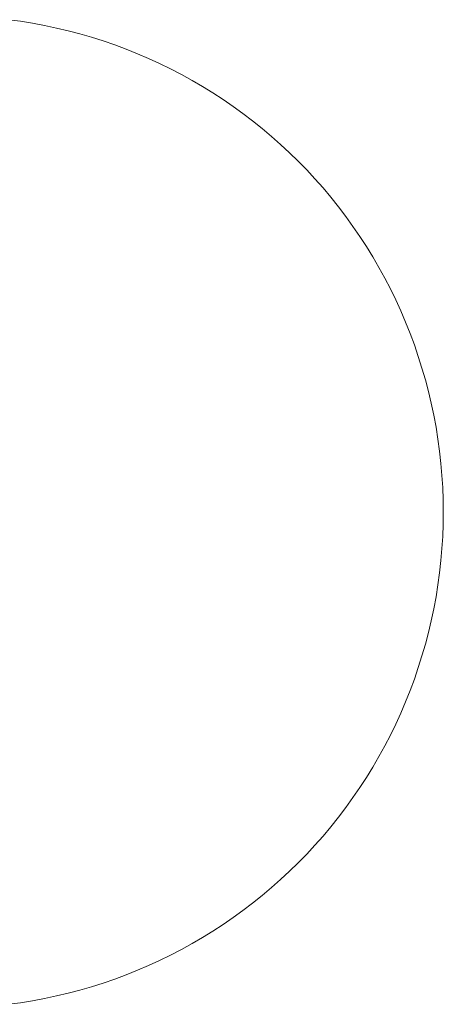
# Model space of a CAD drawing. Units: millimetres. Extents: x -1702 to 1698, y -1702 to 1698.
# Drawn here: x 245 to 1698, y -1689 to 1685 of the extents above; entities that cross this region are included whole.
import ezdxf

# ---------------------------------------------------------------- set-up
doc = ezdxf.new("R2010")
doc.units = ezdxf.units.MM
doc.linetypes.add("Dash Style-DWG's", pattern=[100, 60, -40])
doc.layers.add('Working-Dashed Line Fall Zone RED DWG', color=7, linetype="Dash Style-DWG's", lineweight=5, true_color=0xf31600)
doc.layers.add('Working-None', color=7, linetype='Continuous', lineweight=5)

# ---------------------------------------------------------------- blocks, each defined once
blk = doc.blocks.new('Group')
at = {"layer": 'Working-Dashed Line Fall Zone RED DWG', "color": 1, "linetype": "Dash Style-DWG's", "lineweight": 5, "true_color": 0xf31600, "transparency": 33554687}
for p, q in [((385.4, 1809.6), (344, 1815.2)), ((426.6, 1803), (385.4, 1809.6)), ((467.6, 1795.3), (426.6, 1803)), ((508.4, 1786.7), (467.6, 1795.3)), ((549, 1777.1), (508.4, 1786.7)), ((589.3, 1766.4), (549, 1777.1)), ((629.4, 1754.8), (589.3, 1766.4)), ((669.2, 1742.2), (629.4, 1754.8)), ((708.6, 1728.6), (669.2, 1742.2)), ((747.7, 1714.1), (708.6, 1728.6)), ((786.5, 1698.6), (747.7, 1714.1)), ((824.8, 1682.2), (786.5, 1698.6)), ((862.8, 1664.8), (824.8, 1682.2)), ((900.3, 1646.5), (862.8, 1664.8)), ((937.3, 1627.3), (900.3, 1646.5)), ((973.8, 1607.1), (937.3, 1627.3)), ((1009.9, 1586.1), (973.8, 1607.1)), ((1045.4, 1564.3), (1009.9, 1586.1)), ((1080.4, 1541.5), (1045.4, 1564.3)), ((1114.8, 1517.9), (1080.4, 1541.5)), ((1148.6, 1493.5), (1114.8, 1517.9)), ((1181.8, 1468.2), (1148.6, 1493.5)), ((1214.4, 1442.1), (1181.8, 1468.2)), ((1246.3, 1415.3), (1214.4, 1442.1)), ((1277.6, 1387.6), (1246.3, 1415.3)), ((1308.1, 1359.2), (1277.6, 1387.6)), ((1338, 1330.1), (1308.1, 1359.2)), ((1367.1, 1300.2), (1338, 1330.1)), ((1395.5, 1269.7), (1367.1, 1300.2)), ((1423.2, 1238.4), (1395.5, 1269.7)), ((1450, 1206.5), (1423.2, 1238.4)), ((1476.1, 1173.9), (1450, 1206.5)), ((1501.4, 1140.7), (1476.1, 1173.9)), ((1525.8, 1106.9), (1501.4, 1140.7)), ((1549.4, 1072.5), (1525.8, 1106.9)), ((1572.2, 1037.5), (1549.4, 1072.5)), ((1594.1, 1002), (1572.2, 1037.5)), ((1615.1, 965.9), (1594.1, 1002)), ((1635.2, 929.4), (1615.1, 965.9)), ((1654.4, 892.3), (1635.2, 929.4)), ((1672.7, 854.8), (1654.4, 892.3)), ((1690.1, 816.9), (1672.7, 854.8)), ((1706.5, 778.6), (1690.1, 816.9)), ((1722, 739.8), (1706.5, 778.6)), ((1736.5, 700.7), (1722, 739.8)), ((1750.1, 661.3), (1736.5, 700.7)), ((1762.7, 621.5), (1750.1, 661.3)), ((1774.3, 581.4), (1762.7, 621.5)), ((1785, 541.1), (1774.3, 581.4)), ((1794.6, 500.5), (1785, 541.1)), ((1803.3, 459.7), (1794.6, 500.5)), ((1810.9, 418.6), (1803.3, 459.7)), ((1817.5, 377.4), (1810.9, 418.6)), ((1823.1, 336.1), (1817.5, 377.4)), ((1827.7, 294.6), (1823.1, 336.1)), ((1831.3, 253.1), (1827.7, 294.6)), ((1833.9, 211.4), (1831.3, 253.1)), ((1835.4, 169.7), (1833.9, 211.4)), ((1835.9, 128), (1835.4, 169.7)), ((1835.4, 86.3), (1835.9, 128)), ((1833.9, 44.6), (1835.4, 86.3)), ((1831.3, 2.9), (1833.9, 44.6)), ((1827.7, -38.6), (1831.3, 2.9)), ((1823.1, -80.1), (1827.7, -38.6)), ((1817.5, -121.4), (1823.1, -80.1)), ((1810.9, -162.6), (1817.5, -121.4)), ((1803.3, -203.7), (1810.9, -162.6)), ((1794.6, -244.5), (1803.3, -203.7)), ((1785, -285.1), (1794.6, -244.5)), ((1774.3, -325.4), (1785, -285.1)), ((1762.7, -365.5), (1774.3, -325.4)), ((1750.1, -405.3), (1762.7, -365.5)), ((1736.5, -444.7), (1750.1, -405.3)), ((1722, -483.8), (1736.5, -444.7)), ((1706.5, -522.6), (1722, -483.8)), ((1690.1, -560.9), (1706.5, -522.6)), ((1672.7, -598.8), (1690.1, -560.9)), ((1654.4, -636.3), (1672.7, -598.8)), ((1635.2, -673.4), (1654.4, -636.3)), ((1615.1, -709.9), (1635.2, -673.4)), ((1594.1, -746), (1615.1, -709.9)), ((1572.2, -781.5), (1594.1, -746)), ((1549.4, -816.5), (1572.2, -781.5)), ((1525.8, -850.9), (1549.4, -816.5)), ((1501.4, -884.7), (1525.8, -850.9)), ((1476.1, -917.9), (1501.4, -884.7)), ((1450, -950.5), (1476.1, -917.9)), ((1423.2, -982.4), (1450, -950.5)), ((1395.5, -1013.7), (1423.2, -982.4)), ((1338, -1074.1), (1367.1, -1044.2)), ((1367.1, -1044.2), (1395.5, -1013.7)), ((1308.1, -1103.2), (1338, -1074.1)), ((1277.6, -1131.6), (1308.1, -1103.2)), ((1246.3, -1159.3), (1277.6, -1131.6)), ((1214.4, -1186.1), (1246.3, -1159.3)), ((1148.6, -1237.5), (1181.8, -1212.2)), ((1181.8, -1212.2), (1214.4, -1186.1)), ((1114.8, -1261.9), (1148.6, -1237.5)), ((1080.4, -1285.5), (1114.8, -1261.9)), ((1009.9, -1330.1), (1045.4, -1308.3)), ((1045.4, -1308.3), (1080.4, -1285.5)), ((973.8, -1351.1), (1009.9, -1330.1)), ((900.3, -1390.5), (937.3, -1371.3)), ((937.3, -1371.3), (973.8, -1351.1)), ((824.8, -1426.2), (862.8, -1408.8)), ((862.8, -1408.8), (900.3, -1390.5)), ((747.7, -1458.1), (786.5, -1442.6)), ((786.5, -1442.6), (824.8, -1426.2)), ((669.2, -1486.2), (708.6, -1472.6)), ((708.6, -1472.6), (747.7, -1458.1)), ((549, -1521.1), (589.3, -1510.4)), ((589.3, -1510.4), (629.4, -1498.8)), ((629.4, -1498.8), (669.2, -1486.2)), ((385.4, -1553.6), (426.6, -1547)), ((426.6, -1547), (467.6, -1539.3)), ((467.6, -1539.3), (508.4, -1530.7)), ((508.4, -1530.7), (549, -1521.1)), ((344, -1559.2), (385.4, -1553.6))]:
    blk.add_line(p, q, dxfattribs=at)

msp = doc.modelspace()

# ---------------------------------------------------------------- block references
at = {"layer": 'Working-None'}
msp.add_blockref('Group', (-137.9, -130), dxfattribs=at)

doc.saveas('drawing.dxf')
